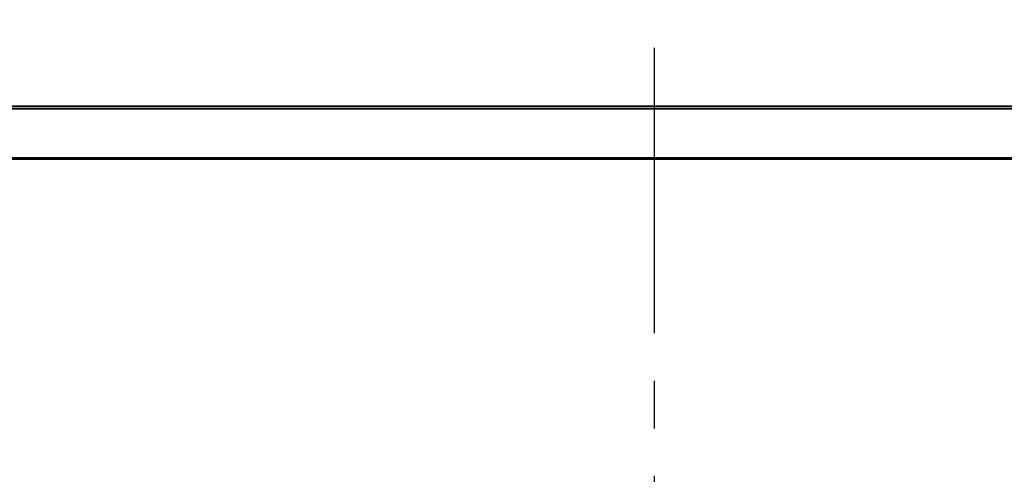
# Model space of a CAD drawing. Units: millimetres. Extents: x 2 to 141, y 131 to 245.
# Drawn here: x 35 to 55, y 216 to 225 of the extents above; entities that cross this region are included whole.
import ezdxf

# ---------------------------------------------------------------- set-up
doc = ezdxf.new("R2010")
doc.units = ezdxf.units.MM
doc.linetypes.add('CENTER2', pattern=[28.575, 19.05, -3.175, 3.175, -3.175])
doc.layers.add('GAIKEI', color=7, linetype='Continuous')
doc.layers.add('SUNPO', color=3, linetype='Continuous')
doc.styles.get("Standard").update_dxf_attribs({"font": 'monotxt.shx', "bigfont": 'bigfont.shx'})
doc.dimstyles.get("Standard").update_dxf_attribs({"dimscale": 0, "dimtxt": 2.5, "dimasz": 2.5, "dimexe": 1.25, "dimexo": 1, "dimtad": 1, "dimdec": 0, "dimlfac": 40, "dimtxsty": 'Standard', "dimblk": 'OPEN30', "dimcen": 2.5, "dimclrd": 256, "dimclre": 256, "dimclrt": 256, "dimadec": 8, "dimazin": 2, "dimtfac": 1, "dimtdec": 0, "dimtmove": 0, "dimatfit": 3, "dimldrblk": 'OPEN30', "dimfxl": 1, "dimfrac": 2, "dimarcsym": 0})

# ---------------------------------------------------------------- blocks, each defined once
blk = doc.blocks.new('_Open30')
at = {"color": 0, "linetype": 'ByBlock', "lineweight": -2}
for p, q in [((-1, 0.2679), (0, 0)), ((0, 0), (-1, -0.2679)), ((0, 0), (-1, 0))]:
    blk.add_line(p, q, dxfattribs=at)
blk = doc.blocks.new('*D4')
at = {"layer": 'SUNPO', "lineweight": -2, "ltscale": 0.3}
for p, q in [((24.234, 224.581), (24.234, 230.195)), ((70.914, 224.581), (70.914, 230.195)), ((26.734, 228.945), (68.414, 228.945))]:
    blk.add_line(p, q, dxfattribs=at)
at = {"layer": 'SUNPO', "lineweight": -2, "ltscale": 0.3, "xscale": 2.5, "yscale": 2.5, "zscale": 2.5, "rotation": 180}
blk.add_blockref('_Open30', (24.234, 228.945), dxfattribs=at)
at = {"layer": 'SUNPO', "lineweight": -2, "ltscale": 0.3, "xscale": 2.5, "yscale": 2.5, "zscale": 2.5}
blk.add_blockref('_Open30', (70.914, 228.945), dxfattribs=at)
at = {"layer": 'SUNPO', "ltscale": 0.3, "insert": (47.574, 230.82), "char_height": 2.5, "attachment_point": 5}
blk.add_mtext('1868', dxfattribs=at)

msp = doc.modelspace()

# ---------------------------------------------------------------- linework, layer by layer
at = {"layer": 'GAIKEI', "color": 9, "linetype": 'CENTER2', "ltscale": 0.3}
msp.add_line((47.574, 224.798), (47.574, 193.843), dxfattribs=at)
at = {"layer": 'GAIKEI'}
for p, q in [((24.297, 223.634), (70.852, 223.634)), ((47.574, 221.251), (47.574, 221.229)), ((47.574, 221.229), (47.574, 221.226))]:
    msp.add_line(p, q, dxfattribs=at)
at = {"layer": 'GAIKEI', "color": 1}
for p, q in [((24.297, 223.626), (70.852, 223.626)), ((24.297, 223.591), (70.852, 223.591)), ((24.3, 223.573), (70.848, 223.573)), ((25.268, 222.6), (69.88, 222.6)), ((25.285, 222.582), (69.863, 222.582)), ((25.296, 222.572), (69.852, 222.572)), ((25.302, 222.565), (69.846, 222.565)), ((69.845, 222.565), (25.302, 222.565))]:
    msp.add_line(p, q, dxfattribs=at)

# ---------------------------------------------------------------- dimensions: what is measured, and where the dimension line sits
at = {"layer": 'SUNPO', "ltscale": 0.3}
dim = msp.add_linear_dim(base=(70.914, 228.945), p1=(24.234, 223.581), p2=(70.914, 223.581), text='1868', dimstyle='Standard', override={"dimscale": 1}, dxfattribs=at)
dim.commit()
dim.dimension.update_dxf_attribs({"geometry": '*D4', "text_midpoint": (47.574, 230.82)})

doc.saveas('drawing.dxf')
